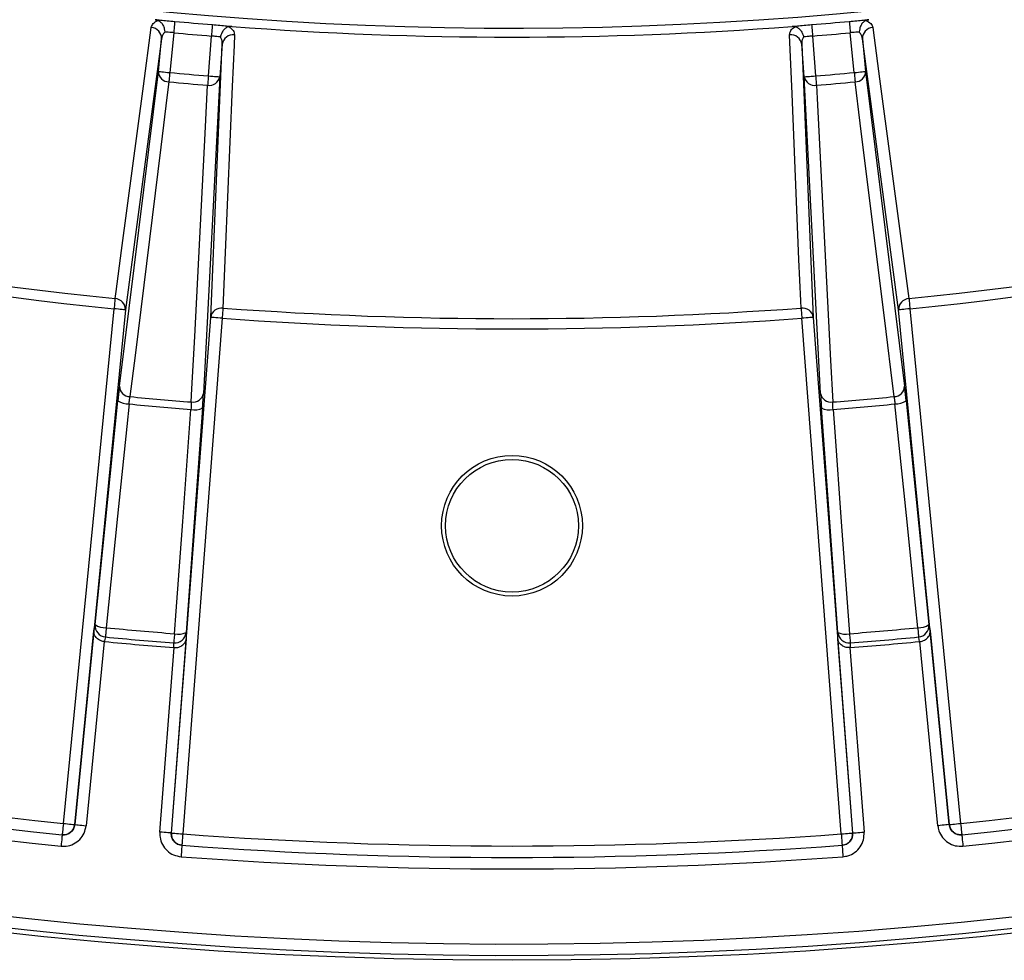
# Model space of a CAD drawing. Units: millimetres. Extents: x 8 to 1020, y -43 to 291.
# Drawn here: x 117 to 134, y 95 to 111 of the extents above; entities that cross this region are included whole.
import ezdxf

# ---------------------------------------------------------------- set-up
doc = ezdxf.new("R2010")
doc.units = ezdxf.units.MM

msp = doc.modelspace()

# ---------------------------------------------------------------- linework, layer by layer
at = {"color": 7, "linetype": 'Continuous', "lineweight": 25}
for p, q in [((119.1792127, 110.8727262), (118.5475238, 106.134288)), ((119.1230979, 110.3029832), (119.1792127, 110.8727262)), ((119.3906535, 110.9793708), (119.3221044, 110.2833852)), ((119.9970879, 110.224329), (120.0504378, 110.9216497)), ((130.5563972, 110.9216497), (130.6097471, 110.224329)), ((131.2847305, 110.2833852), (131.2161815, 110.9793708)), ((131.4276223, 110.8727262), (131.483737, 110.3029832)), ((132.0593112, 106.134288), (131.4276223, 110.8727262)), ((120.0394191, 106.0037658), (120.2401475, 110.7799038)), ((120.2401475, 110.7799038), (120.1964748, 110.2090761)), ((130.4103602, 110.2090761), (130.3666875, 110.7799038)), ((130.3666875, 110.7799038), (130.5674158, 106.0037658)), ((118.4423358, 104.8005685), (119.1230979, 110.3029832)), ((120.1964748, 110.2090761), (119.91141, 104.6720371)), ((130.695425, 104.6720371), (130.4103602, 110.2090761)), ((131.483737, 110.3029832), (132.1644992, 104.8005685)), ((117.4623058, 97.1560404), (118.3485166, 106.153892)), ((118.5475238, 106.134288), (117.6613123, 97.1364364)), ((119.3497058, 96.9887242), (120.0394191, 106.0037658)), ((130.5674158, 106.0037658), (131.2571291, 96.9887242)), ((132.9455227, 97.1364364), (132.0593112, 106.134288)), ((132.2583184, 106.153892), (133.1445292, 97.1560404)), ((120.238806, 105.988513), (119.5490927, 96.9734654)), ((131.0577423, 96.9734654), (130.368029, 105.988513)), ((118.0166781, 100.6315634), (118.4141688, 104.5438811)), ((132.1926661, 104.5438811), (132.5901568, 100.6315634)), ((117.6614337, 97.1364245), (117.9949344, 100.5225167)), ((132.6119006, 100.5225167), (132.9454013, 97.1364245)), ((118.1774944, 100.3359363), (117.8604402, 97.1168265)), ((119.6091388, 100.3812954), (119.3495844, 96.9887302)), ((131.2572506, 96.9887302), (130.9976962, 100.3812954)), ((132.7463948, 97.1168265), (132.4293405, 100.3359363)), ((119.1501975, 97.003983), (119.3969522, 100.229244)), ((131.2098828, 100.229244), (131.4566374, 97.003983)), ((117.6613123, 97.1364375), (117.6614335, 97.1364253)), ((132.9454014, 97.1364253), (132.9455227, 97.1364375)), ((119.3495844, 96.9887312), (119.3497059, 96.9887222)), ((131.2571291, 96.9887222), (131.2572506, 96.9887312))]:
    msp.add_line(p, q, dxfattribs=at)
at = {"color": 7, "linetype": 'Continuous', "lineweight": 25, "flags": 128}
for points in [[(119.4091116, 111.178492), (119.4087025, 111.1740753), (119.4076151, 111.1623451), (119.4058903, 111.1437425), (119.4035929, 111.1189589), (119.4008094, 111.0889301), (119.3976436, 111.0547826), (119.3942156, 111.0177979), (119.3906535, 110.9793708)], [(131.1977234, 111.178492), (131.1981324, 111.1740753), (131.1992199, 111.1623451), (131.2009447, 111.1437425), (131.2032421, 111.1189589), (131.2060256, 111.0889301), (131.2091913, 111.0547826), (131.2126194, 111.0177979), (131.2161815, 110.9793708)], [(118.3665008, 106.3312993), (118.383088, 106.4558014), (118.4788108, 107.1742818), (118.8616939, 110.0482807), (118.9977736, 111.0697791)], [(120.0668361, 111.1209437), (120.0664729, 111.116527), (120.065507, 111.1047909), (120.0639744, 111.0861644), (120.0619333, 111.061357), (120.0594601, 111.0313043), (120.0566478, 110.997127), (120.0536024, 110.9601125), (120.0504378, 110.9216497)], [(130.5399988, 111.1209437), (130.540362, 111.116527), (130.541328, 111.1047909), (130.5428606, 111.0861644), (130.5449017, 111.061357), (130.5473749, 111.0313043), (130.5501871, 110.997127), (130.5532325, 110.9601125), (130.5563972, 110.9216497)], [(131.6090614, 111.0697791), (131.6329912, 110.8901486), (131.7287095, 110.1716265), (132.1115919, 107.2976217), (132.2403342, 106.3312993)], [(120.4530474, 110.9424576), (120.445421, 110.7614026), (120.4149157, 110.0371763), (120.2929162, 107.1403489), (120.2519019, 106.1663494)], [(130.3549331, 106.1663494), (130.3496492, 106.291835), (130.3191539, 107.0160255), (130.1971555, 109.912853), (130.1537875, 110.9424576)], [(119.1230979, 110.3029832), (119.1275075, 110.3025481), (119.139231, 110.3013918), (119.1578273, 110.2995619), (119.1825975, 110.2971241), (119.2126111, 110.2941677), (119.2467392, 110.290806), (119.2837004, 110.2871642), (119.3221044, 110.2833852)], [(119.3221044, 110.2833852), (119.3198931, 110.2595434), (119.3177134, 110.2360472), (119.3155971, 110.2132365), (119.3135742, 110.1914272), (119.3116744, 110.1709411), (119.3099242, 110.1520762), (119.3083492, 110.1351008), (119.3069719, 110.1202533)], [(119.9970879, 110.224329), (119.9951262, 110.2004692), (119.9931927, 110.1769492), (119.9913152, 110.1541147), (119.9895207, 110.1322875), (119.987835, 110.1117894), (119.9862823, 110.0929007), (119.984885, 110.0759074), (119.9836631, 110.061048)], [(119.9970879, 110.224329), (120.0355657, 110.2213845), (120.0725969, 110.2185533), (120.1067906, 110.2159366), (120.1368612, 110.2136359), (120.1616791, 110.2117345), (120.1803107, 110.2103099), (120.1920566, 110.2094099), (120.1964748, 110.2090761)], [(130.4103602, 110.2090761), (130.4147784, 110.2094099), (130.4265242, 110.2103099), (130.4451559, 110.2117345), (130.4699738, 110.2136359), (130.5000443, 110.2159366), (130.534238, 110.2185533), (130.5712693, 110.2213845), (130.6097471, 110.224329)], [(130.6097471, 110.224329), (130.6117088, 110.2004692), (130.6136422, 110.1769492), (130.6155198, 110.1541147), (130.6173142, 110.1322875), (130.6189999, 110.1117894), (130.6205526, 110.0929007), (130.62195, 110.0759074), (130.6231719, 110.061048)], [(131.2847305, 110.2833852), (131.3231346, 110.2871642), (131.3600958, 110.290806), (131.3942239, 110.2941677), (131.4242375, 110.2971241), (131.4490077, 110.2995619), (131.4676039, 110.3013918), (131.4793274, 110.3025481), (131.483737, 110.3029832)], [(131.2847305, 110.2833852), (131.2869419, 110.2595434), (131.2891215, 110.2360472), (131.2912379, 110.2132365), (131.2932607, 110.1914272), (131.2951606, 110.1709411), (131.2969108, 110.1520762), (131.2984858, 110.1351008), (131.299863, 110.1202533)], [(119.3069719, 110.1202533), (119.2787752, 109.8924861), (119.1659902, 108.981435), (118.7148743, 105.3373024), (118.6258167, 104.6178743)], [(119.6989924, 104.5239791), (119.7107762, 104.7531709), (119.7579123, 105.6699321), (119.9464444, 109.3370542), (119.9836631, 110.061048)], [(130.6231719, 110.061048), (130.6349542, 109.8318503), (130.6820847, 108.9150533), (130.8706191, 105.2479491), (130.9078426, 104.5239791)], [(131.9810182, 104.6178743), (131.9528252, 104.8456237), (131.840051, 105.7566449), (131.3889303, 109.4007895), (131.299863, 110.1202533)], [(118.3665008, 106.3312993), (118.3650777, 106.3172624), (118.3633417, 106.300138), (118.3613256, 106.2802479), (118.3590673, 106.2579677), (118.3566094, 106.2337205), (118.353998, 106.2079653), (118.3512837, 106.181185), (118.3485166, 106.153892)], [(132.2403342, 106.3312993), (132.2417573, 106.3172624), (132.2434932, 106.300138), (132.2455094, 106.2802479), (132.2477676, 106.2579677), (132.2502256, 106.2337205), (132.252837, 106.2079653), (132.2555513, 106.181185), (132.2583184, 106.153892)], [(118.5475238, 106.134288), (118.5431138, 106.1347231), (118.5313903, 106.1358795), (118.5127937, 106.1377093), (118.4880235, 106.1401531), (118.4580103, 106.1431095), (118.4238822, 106.1464712), (118.3869213, 106.1501071), (118.3485166, 106.153892)], [(120.238806, 105.988513), (120.2003282, 105.9914574), (120.1632969, 105.9942886), (120.1291033, 105.9969053), (120.0990327, 105.999206), (120.0742148, 106.0011074), (120.0555832, 106.002532), (120.0438373, 106.003426), (120.0394191, 106.0037658)], [(120.2519019, 106.1663494), (120.2508659, 106.1522767), (120.2496015, 106.1351106), (120.2481334, 106.1151728), (120.2464886, 106.092839), (120.2446986, 106.0685322), (120.2427976, 106.0427174), (120.2408206, 106.0158715), (120.238806, 105.988513)], [(130.3549331, 106.1663494), (130.3559691, 106.1522767), (130.3572335, 106.1351106), (130.3587016, 106.1151728), (130.3603463, 106.092839), (130.3621363, 106.0685322), (130.3640373, 106.0427174), (130.3660144, 106.0158715), (130.368029, 105.988513)], [(130.5674158, 106.0037658), (130.5629976, 106.003426), (130.5512518, 106.002532), (130.5326201, 106.0011074), (130.5078023, 105.999206), (130.4777317, 105.9969053), (130.443538, 105.9942886), (130.4065068, 105.9914574), (130.368029, 105.988513)], [(132.2583184, 106.153892), (132.2199136, 106.1501071), (132.1829528, 106.1464712), (132.1488247, 106.1431095), (132.1188115, 106.1401531), (132.0940413, 106.1377093), (132.0754446, 106.1358795), (132.0637212, 106.1347231), (132.0593112, 106.134288)], [(118.6098829, 104.4897065), (118.570064, 104.0978), (118.4107885, 102.530174), (118.2123803, 100.5773887)], [(132.3944547, 100.5773887), (132.3546358, 100.9692952), (132.195361, 102.5369212), (131.996952, 104.4897065)], [(119.4045253, 100.4730925), (119.4333651, 100.8659587), (119.5487246, 102.4374232), (119.6924277, 104.3949947)], [(119.8945754, 104.4143602), (119.7484896, 102.4244115), (119.6066611, 100.4924581)], [(131.0001739, 100.4924581), (130.8583454, 102.4244115), (130.7122596, 104.4143602)], [(130.9144073, 104.3949947), (130.943247, 104.0021286), (131.0586062, 102.430664), (131.2023096, 100.4730925)], [(117.9949344, 100.5225167), (118.0017457, 100.5566761), (118.0109412, 100.6027922), (118.0166781, 100.6315634)], [(118.2123803, 100.5773887), (118.2095677, 100.5479679), (118.2068974, 100.5200312), (118.204432, 100.4942343), (118.2022281, 100.4711852), (118.2003379, 100.4514024), (118.1988046, 100.4353628), (118.1976647, 100.4234359), (118.1969434, 100.4158959)], [(132.3944547, 100.5773887), (132.3972673, 100.5479679), (132.3999375, 100.5200312), (132.4024029, 100.4942343), (132.4046068, 100.4711852), (132.406497, 100.4514024), (132.4080304, 100.4353628), (132.4091703, 100.4234359), (132.4098915, 100.4158959)], [(132.5901568, 100.6315634), (132.5958938, 100.6027922), (132.6050893, 100.5566761), (132.6119006, 100.5225167)], [(118.1969434, 100.4158959), (118.1832739, 100.347434), (118.1809061, 100.3355786)], [(119.4045253, 100.4730925), (119.4021855, 100.443624), (119.3999645, 100.4156515), (119.3979133, 100.3898189), (119.3960801, 100.366734), (119.3945073, 100.3469274), (119.3932321, 100.3308639), (119.3922833, 100.3189191), (119.3916839, 100.3113672)], [(119.6066611, 100.4924581), (119.6073149, 100.4631266), (119.6083628, 100.4161164), (119.6091388, 100.3812954)], [(130.9976962, 100.3812954), (130.9984722, 100.4161164), (130.9995201, 100.4631266), (131.0001739, 100.4924581)], [(131.2023096, 100.4730925), (131.2046495, 100.443624), (131.2068705, 100.4156515), (131.2089216, 100.3898189), (131.2107549, 100.366734), (131.2123277, 100.3469274), (131.2136028, 100.3308639), (131.2145517, 100.3189191), (131.2151511, 100.3113672)], [(132.4259289, 100.3355786), (132.4122593, 100.4040346), (132.4098915, 100.4158959)], [(119.3935305, 100.2294883), (119.3919566, 100.2992794), (119.3916839, 100.3113672)], [(131.2151511, 100.3113672), (131.2135771, 100.2415762), (131.2133044, 100.2294883)], [(117.4623058, 97.1560404), (117.458383, 97.1172199), (117.4546115, 97.0798895), (117.4511359, 97.0454857), (117.4480893, 97.0153317), (117.4455889, 96.9905839), (117.4437315, 96.9721958), (117.4425871, 96.9608769), (117.4422011, 96.9570503)], [(117.4623058, 97.1560404), (117.5007098, 97.1522555), (117.5376706, 97.1486137), (117.5717995, 97.1452519), (117.6018127, 97.1422956), (117.6265829, 97.1398577), (117.6451788, 97.1380279), (117.6569023, 97.1368715), (117.6613123, 97.1364364)], [(117.6614337, 97.1364245), (117.6658437, 97.1359894), (117.6775664, 97.134839), (117.6961631, 97.1330032), (117.7209333, 97.1305654), (117.7509465, 97.127609), (117.7850753, 97.1242473), (117.8220362, 97.1206054), (117.8604402, 97.1168265)], [(132.9454013, 97.1364245), (132.9409913, 97.1359894), (132.9292685, 97.134839), (132.9106719, 97.1330032), (132.8859017, 97.1305654), (132.8558885, 97.127609), (132.8217596, 97.1242473), (132.7847988, 97.1206054), (132.7463948, 97.1168265)], [(132.9455227, 97.1364364), (132.9499327, 97.1368715), (132.9616562, 97.1380279), (132.9802521, 97.1398577), (133.0050223, 97.1422956), (133.0350355, 97.1452519), (133.0691643, 97.1486137), (133.1061252, 97.1522555), (133.1445292, 97.1560404)], [(133.1445292, 97.1560404), (133.1484519, 97.1172199), (133.1522234, 97.0798895), (133.1556991, 97.0454857), (133.1587457, 97.0153317), (133.1612461, 96.9905839), (133.1631035, 96.9721958), (133.1642479, 96.9608769), (133.1646338, 96.9570503)], [(117.4422011, 96.9570503), (117.4418144, 96.9532296), (117.4406708, 96.9419047), (117.4388126, 96.9235167), (117.4363122, 96.8987689), (117.4332656, 96.8686149), (117.4297899, 96.8342111), (117.4260185, 96.7968866), (117.4220957, 96.7580661)], [(119.3495844, 96.9887302), (119.3451662, 96.9890699), (119.3334204, 96.9899699), (119.3147883, 96.9913945), (119.2899708, 96.9932899), (119.2599003, 96.9955906), (119.2257066, 96.9982073), (119.188675, 97.0010445), (119.1501975, 97.003983)], [(119.3497058, 96.9887242), (119.354124, 96.9883844), (119.3658699, 96.9874844), (119.3845019, 96.9860599), (119.4093194, 96.9841585), (119.43939, 96.9818637), (119.4735837, 96.9792471), (119.5106153, 96.9764099), (119.5490927, 96.9734654)], [(119.5490927, 96.9734654), (119.5462142, 96.9345555), (119.5434466, 96.8971417), (119.5408956, 96.8626544), (119.53866, 96.8324289), (119.5368249, 96.8076274), (119.5354615, 96.7891976), (119.5346218, 96.777843), (119.5343383, 96.7740104)], [(131.0577423, 96.9734654), (131.0962197, 96.9764099), (131.1332513, 96.9792471), (131.167445, 96.9818637), (131.1975155, 96.9841585), (131.2223331, 96.9860599), (131.2409651, 96.9874844), (131.2527109, 96.9883844), (131.2571291, 96.9887242)], [(131.0577423, 96.9734654), (131.0606208, 96.9345555), (131.0633883, 96.8971417), (131.0659394, 96.8626544), (131.068175, 96.8324289), (131.07001, 96.8076274), (131.0713735, 96.7891976), (131.0722132, 96.777843), (131.0724967, 96.7740104)], [(131.2572506, 96.9887302), (131.2616688, 96.9890699), (131.2734146, 96.9899699), (131.2920466, 96.9913945), (131.3168642, 96.9932899), (131.3469347, 96.9955906), (131.3811284, 96.9982073), (131.41816, 97.0010445), (131.4566374, 97.003983)], [(133.1646338, 96.9570503), (133.1650205, 96.9532296), (133.1661642, 96.9419047), (133.1680224, 96.9235167), (133.1705228, 96.8987689), (133.1735693, 96.8686149), (133.177045, 96.8342111), (133.1808165, 96.7968866), (133.1847392, 96.7580661)], [(119.5343383, 96.7740104), (119.5340548, 96.7701778), (119.5332155, 96.7588291), (119.531852, 96.7403993), (119.530017, 96.7155919), (119.527781, 96.6853664), (119.5252303, 96.6508851), (119.5224625, 96.6134712), (119.5195843, 96.5745554)], [(131.0724967, 96.7740104), (131.0727802, 96.7701778), (131.0736195, 96.7588291), (131.0749829, 96.7403993), (131.076818, 96.7155919), (131.0790539, 96.6853664), (131.0816046, 96.6508851), (131.0843725, 96.6134712), (131.0872507, 96.5745554)]]:
    msp.add_lwpolyline(points, dxfattribs=at)
at = {"color": 7, "linetype": 'Continuous', "lineweight": 25}
for centre, radius in [((125.3034175, 174.7630283), 80), ((125.3034175, 102.3609259), 1.2300732), ((125.3034175, 102.3609259), 1.1601464)]:
    msp.add_circle(centre, radius, dxfattribs=at)
for centre, radius, start, end in [((125.3034175, 174.7630283), 79.7155994, 188.379850158, 349.895431951), ((125.3034175, 174.7630283), 79.9151123, 188.379850158, 349.895431951), ((125.3034175, 174.7630283), 63.7034301, 192.19002501, 345.685559847), ((125.3034175, 174.7630283), 68.7824265, 240.788294297, 264.211705703), ((125.3034175, 174.7630283), 68.7824265, 275.788294297, 299.211705703), ((125.3034175, 174.7630283), 68.9607449, 240.788294297, 264.211705703), ((125.3034175, 174.7630283), 68.9607449, 275.788294297, 299.211705703), ((125.3034175, 174.7630283), 63.8571565, 264.703800139, 265.296199861), ((125.3034175, 174.7630283), 63.8571565, 274.703800139, 275.296199861), ((118.9874282, 110.8781957), 0.1918625, 358.3664069, 86.90906432), ((125.3034175, 174.7630283), 63.8605866, 265.6042251, 274.3957749), ((131.6194068, 110.8781957), 0.1918625, 93.09093568, 181.6335931), ((125.3034175, 174.7630283), 64.057126, 264.703800139, 265.296199861), ((120.4299618, 110.7519967), 0.1918549, 83.08893935, 171.63611356), ((130.1768732, 110.7519967), 0.1918549, 8.36388644, 96.91106065), ((125.3034175, 174.7630283), 64.057126, 274.703800139, 275.296199861), ((119.310102, 110.3072805), 0.1870534, 181.31639718, 269.04119994), ((125.3034175, 174.7630283), 64.7564732, 264.700249175, 265.299750825), ((120.0130579, 110.2457765), 0.1870526, 260.95864263, 348.68497544), ((130.5937771, 110.2457765), 0.1870526, 191.31502456, 279.04135737), ((125.3034175, 174.7630283), 64.7564732, 274.700249175, 275.299750825), ((131.296733, 110.3072805), 0.1870534, 270.95880006, 358.68360282), ((125.3034175, 174.7630283), 64.9203036, 264.700249175, 265.299750825), ((125.3034175, 174.7630283), 64.9203036, 274.700249175, 275.299750825), ((125.3034175, 174.7630283), 78.0021025, 240.769366532, 264.230633468), ((125.3034175, 174.7630283), 78.0021025, 275.769366532, 299.230633468), ((125.3034175, 174.7630283), 78.4021025, 240.476267575, 264.230633468), ((125.3034175, 174.7630283), 78.2021025, 240.622442264, 264.230633468), ((125.3034175, 174.7630283), 78.2021025, 275.769366532, 299.377557736), ((125.3034175, 174.7630283), 78.4021025, 275.769366532, 299.523732425), ((118.3557958, 106.1397912), 0.191807, 358.35588125, 86.80058511), ((132.2510392, 106.1397912), 0.191807, 93.19941489, 181.64411875), ((120.2291918, 105.9758894), 0.1918091, 83.20025689, 171.64338734), ((125.3034175, 174.7630283), 68.7824265, 265.788294297, 274.211705703), ((130.3776432, 105.9758894), 0.1918091, 8.35661266, 96.79974311), ((125.3034175, 174.7630283), 68.9607449, 265.788294297, 274.211705703), ((118.6292545, 104.8048096), 0.1869668, 181.29977091, 268.94644556), ((131.9775805, 104.8048096), 0.1869668, 271.05355444, 358.70022909), ((119.7280627, 104.7086781), 0.1869727, 261.0554324, 348.69861803), ((130.8787723, 104.7086781), 0.1869727, 191.30138197, 278.9445676), ((118.5956513, 104.8189033), 0.3295043, 236.57984907, 272.47542885), ((125.3034175, 174.7630283), 70.5913831, 264.558991434, 265.441008566), ((125.3034175, 174.7630283), 70.4622823, 264.562007391, 265.437992609), ((125.3034175, 174.7630283), 70.4622823, 274.562007391, 275.437992609), ((125.3034175, 174.7630283), 70.5913831, 274.558991434, 275.441008566), ((132.0111836, 104.8189033), 0.3295043, 267.52457115, 303.42015093), ((119.7636085, 104.7167161), 0.3295017, 257.52428824, 293.42007254), ((130.8432264, 104.7167161), 0.3295017, 246.57992746, 282.47571176), ((118.2151241, 100.6142631), 0.1991986, 175.017623, 264.76339242), ((118.1981482, 100.9065438), 0.3294626, 236.57765495, 272.47582833), ((125.3034175, 174.7630283), 74.5237661, 264.539968691, 265.460031309), ((125.3034175, 174.7630283), 74.5237661, 274.539968691, 275.460031309), ((132.4086868, 100.9065438), 0.3294626, 267.52417167, 303.42234505), ((132.3917109, 100.6142631), 0.1991986, 275.23660758, 4.982377), ((125.3034175, 174.7630283), 74.7674763, 264.533591154, 265.466408846), ((125.3034175, 174.7630283), 74.685998, 264.539968691, 265.460031309), ((119.4082263, 100.509877), 0.1991979, 265.23638772, 354.98332943), ((119.4757022, 100.7947745), 0.3294624, 257.52348217, 293.42152013), ((131.1311327, 100.7947745), 0.3294624, 246.57847987, 282.47651783), ((131.1986087, 100.509877), 0.1991979, 185.01667057, 274.76361228), ((125.3034175, 174.7630283), 74.7674763, 274.533591154, 275.466408846), ((125.3034175, 174.7630283), 74.685998, 274.539968691, 275.460031309), ((117.462287, 97.1560261), 0.199987, 264.23572827, 354.37859662), ((133.144548, 97.1560261), 0.199987, 185.62140338, 275.76427173), ((119.5491105, 96.9734526), 0.1999886, 175.6205009, 265.76399154), ((125.3034175, 174.7630283), 78.0021025, 265.769366532, 274.230633468), ((131.0577245, 96.9734526), 0.1999886, 274.23600846, 4.3794991), ((125.3034175, 174.7630283), 78.2021025, 265.769366532, 274.230633468), ((125.3034175, 174.7630283), 78.4021025, 265.769366532, 274.230633468)]:
    msp.add_arc(centre, radius, start, end, dxfattribs=at)
for points, knots in [([(118.9977736, 111.0697791), (119.0062143, 111.0940297), (119.0224547, 111.1406893), (119.0825607, 111.1788542), (119.1183726, 111.193998), (119.1200857, 111.1947224)], [0, 0, 0, 0, 0.5074899163, 0.9764412435, 1, 1, 1, 1]), ([(119.0670297, 111.2076804), (119.0687401, 111.2075626), (119.0934029, 111.2058629), (119.1562896, 111.2009685), (119.2750808, 111.1907684), (119.3644443, 111.1825833), (119.4091116, 111.178492)], [0, 0, 0, 0, 0.0242589731, 0.3498059039, 0.6750079314, 1, 1, 1, 1]), ([(119.1200857, 111.1947224), (119.112025, 111.1978604), (119.0959817, 111.2041062), (119.076649, 111.2064929), (119.0670297, 111.2076804)], [0, 0, 0, 0, 0.5024313773, 1, 1, 1, 1]), ([(119.1200857, 111.1947224), (119.1363212, 111.1848508), (119.1687901, 111.1651092), (119.2061999, 111.1126372), (119.2287451, 111.0532045), (119.2342616, 111.0111156), (119.2347184, 110.9916115), (119.2347315, 110.9910533)], [0, 0, 0, 0, 0.2563201718, 0.5126046953, 0.7703703853, 0.9934279898, 1, 1, 1, 1]), ([(131.1977234, 111.178492), (131.2422321, 111.1825665), (131.3312782, 111.1907181), (131.4554181, 111.2014257), (131.5110105, 111.2055462), (131.5398053, 111.2076804)], [0, 0, 0, 0, 0.3251120778, 0.650434192, 1, 1, 1, 1]), ([(131.4867493, 111.1947224), (131.4705137, 111.1848508), (131.4380448, 111.1651092), (131.4006351, 111.1126372), (131.3780898, 111.0532045), (131.3725734, 111.0111156), (131.3721166, 110.9916115), (131.3721035, 110.9910533)], [0, 0, 0, 0, 0.2563201718, 0.5126046953, 0.7703703853, 0.9934279898, 1, 1, 1, 1]), ([(131.5398053, 111.2076804), (131.5299897, 111.2064618), (131.5106501, 111.2040607), (131.4946358, 111.1978037), (131.4867493, 111.1947224)], [0, 0, 0, 0, 0.5075366561, 1, 1, 1, 1]), ([(131.4867493, 111.1947224), (131.5193472, 111.1775759), (131.5855589, 111.1427486), (131.6011475, 111.0943498), (131.6090614, 111.0697791)], [0, 0, 0, 0, 0.4923288416, 1, 1, 1, 1]), ([(120.0668361, 111.1209437), (120.1113762, 111.117227), (120.200485, 111.1097911), (120.3245989, 111.0987879), (120.3800626, 111.093193), (120.4087906, 111.090295)], [0, 0, 0, 0, 0.3251120945, 0.6504339966, 1, 1, 1, 1]), ([(120.3542907, 111.0867486), (120.3365875, 111.079844), (120.3011844, 111.0660362), (120.2552311, 111.0208591), (120.2227038, 110.9662456), (120.209973, 110.9257522), (120.2061295, 110.9066273), (120.2060197, 110.9060809)], [0, 0, 0, 0, 0.2563319643, 0.5126165513, 0.770384496, 0.9934400029, 1, 1, 1, 1]), ([(120.4087906, 111.090295), (120.3989125, 111.0907969), (120.3794502, 111.0917858), (120.3625923, 111.0884106), (120.3542907, 111.0867486)], [0, 0, 0, 0, 0.5075502308, 1, 1, 1, 1]), ([(120.3542907, 111.0867486), (120.3834154, 111.0641999), (120.4425722, 111.0184), (120.4495202, 110.9680293), (120.4530474, 110.9424576)], [0, 0, 0, 0, 0.4923308109, 1, 1, 1, 1]), ([(130.1537875, 110.9424576), (130.1578867, 110.9678127), (130.1657735, 111.0165972), (130.2183613, 111.0645561), (130.2509833, 111.0857352), (130.2525442, 111.0867486)], [0, 0, 0, 0, 0.507488504, 0.9764337225, 1, 1, 1, 1]), ([(130.1980444, 111.090295), (130.1997492, 111.0904749), (130.2243331, 111.0930687), (130.2871138, 111.0991905), (130.4058727, 111.1097563), (130.4952997, 111.1172154), (130.5399988, 111.1209437)], [0, 0, 0, 0, 0.0242586069, 0.3498061427, 0.6750079364, 1, 1, 1, 1]), ([(130.2525442, 111.0867486), (130.2440612, 111.088437), (130.2271769, 111.0917976), (130.2077238, 111.0907943), (130.1980444, 111.090295)], [0, 0, 0, 0, 0.5024207368, 1, 1, 1, 1]), ([(130.2525442, 111.0867486), (130.2702475, 111.079844), (130.3056506, 111.0660362), (130.3516039, 111.0208591), (130.3841312, 110.9662456), (130.396862, 110.9257522), (130.4007055, 110.9066273), (130.4008153, 110.9060809)], [0, 0, 0, 0, 0.2563319643, 0.5126165513, 0.770384496, 0.9934400029, 1, 1, 1, 1]), ([(119.2347314, 110.991055), (119.2183304, 110.9739192), (119.2057655, 110.9548985), (119.1873988, 110.914848), (119.1816911, 110.8941165), (119.1792125, 110.8727254)], [0, 0, 0, 0, 0.5, 0.5, 1, 1, 1, 1]), ([(119.3906535, 110.9793708), (119.3682973, 110.9812638), (119.3235828, 110.98505), (119.2698691, 110.9890164), (119.244736, 110.9904733), (119.2347315, 110.9910533)], [0, 0, 0, 0, 0.37573343125, 0.7515008711, 1, 1, 1, 1]), ([(120.2060197, 110.9060809), (120.1960664, 110.907247), (120.1710622, 110.9101764), (120.1174756, 110.9155974), (120.072783, 110.9196323), (120.0504378, 110.9216497)], [0, 0, 0, 0, 0.2484992462, 0.6242679671, 1, 1, 1, 1]), ([(120.2401475, 110.7799038), (120.2394874, 110.804989), (120.2383494, 110.8482368), (120.2155815, 110.888973), (120.2060197, 110.9060809)], [0, 0, 0, 0, 0.5800325333, 1, 1, 1, 1]), ([(130.4008153, 110.9060809), (130.3912535, 110.888973), (130.3684856, 110.8482368), (130.3673476, 110.804989), (130.3666875, 110.7799038)], [0, 0, 0, 0, 0.4199674667, 1, 1, 1, 1]), ([(130.5563972, 110.9216497), (130.534052, 110.9196323), (130.4893594, 110.9155974), (130.4357728, 110.9101764), (130.4107686, 110.907247), (130.4008153, 110.9060809)], [0, 0, 0, 0, 0.3757320329, 0.7515007538, 1, 1, 1, 1]), ([(131.3721035, 110.9910533), (131.3620989, 110.9904733), (131.3369659, 110.9890164), (131.2832521, 110.98505), (131.2385377, 110.9812638), (131.2161815, 110.9793708)], [0, 0, 0, 0, 0.2484991289, 0.62426656875, 1, 1, 1, 1]), ([(131.4276224, 110.8727254), (131.4251438, 110.8941165), (131.4194362, 110.914848), (131.4010695, 110.9548985), (131.3885045, 110.9739192), (131.3721036, 110.991055)], [0, 0, 0, 0, 0.5, 0.5, 1, 1, 1, 1]), ([(118.4423358, 104.8005661), (118.440476, 104.7855336), (118.4384284, 104.7683289), (118.4341004, 104.7308101), (118.431814, 104.710456), (118.4269939, 104.6665285), (118.424467, 104.643003), (118.4193819, 104.5947313), (118.4167975, 104.569748), (118.4141694, 104.5438811)], [0, 0, 0, 0, 0.25, 0.25, 0.5, 0.5, 0.75, 0.75, 1, 1, 1, 1]), ([(132.1926655, 104.5438811), (132.1900374, 104.5697481), (132.1874067, 104.5951777), (132.1823078, 104.6435681), (132.1798279, 104.6666503), (132.1750085, 104.7105683), (132.1726809, 104.7312824), (132.1683698, 104.7686399), (132.166359, 104.7855336), (132.1644991, 104.8005661)], [0, 0, 0, 0, 0.25, 0.25, 0.5, 0.5, 0.75, 0.75, 1, 1, 1, 1]), ([(119.8945752, 104.41436), (119.8964789, 104.4402906), (119.8983039, 104.465791), (119.9016854, 104.514332), (119.9032514, 104.5374945), (119.9061315, 104.5815825), (119.9074363, 104.6023863), (119.9096777, 104.6399252), (119.910631, 104.6569116), (119.9114098, 104.6720388)], [0, 0, 0, 0, 0.25, 0.25, 0.5, 0.5, 0.75, 0.75, 1, 1, 1, 1]), ([(130.6954251, 104.6720388), (130.6962039, 104.6569116), (130.6971751, 104.6396125), (130.6994279, 104.6019119), (130.7007106, 104.5814698), (130.7035918, 104.5373722), (130.7051884, 104.5137651), (130.7085629, 104.4653433), (130.7103561, 104.4402906), (130.7122597, 104.41436)], [0, 0, 0, 0, 0.25, 0.25, 0.5, 0.5, 0.75, 0.75, 1, 1, 1, 1]), ([(118.6098827, 104.4897051), (118.6126743, 104.5155612), (118.6155, 104.5400147), (118.6209531, 104.5838814), (118.6235301, 104.6028832), (118.6258165, 104.6178726)], [0, 0, 0, 0, 0.5, 0.5, 1, 1, 1, 1]), ([(119.6989922, 104.5239805), (119.698641, 104.5088218), (119.6978815, 104.4897155), (119.6956357, 104.4455782), (119.6941686, 104.4209423), (119.6924279, 104.3949947)], [0, 0, 0, 0, 0.5, 0.5, 1, 1, 1, 1]), ([(130.9144071, 104.3949947), (130.9126664, 104.4209423), (130.9112029, 104.4455147), (130.9089558, 104.4896614), (130.908194, 104.5088219), (130.9078428, 104.5239806)], [0, 0, 0, 0, 0.5, 0.5, 1, 1, 1, 1]), ([(131.9810185, 104.6178726), (131.9833049, 104.6028833), (131.9858748, 104.5839352), (131.9913275, 104.5400779), (131.9941607, 104.5155612), (131.9969522, 104.4897051)], [0, 0, 0, 0, 0.5, 0.5, 1, 1, 1, 1]), ([(118.1774948, 100.3359346), (118.1472971, 100.339356), (118.1186375, 100.3485913), (118.0821964, 100.3679002), (118.0709759, 100.3753147), (118.051202, 100.3910771), (118.0425135, 100.3994808), (118.0195865, 100.42606), (118.0090137, 100.4449238), (117.9958962, 100.4835285), (117.993449, 100.5033581), (117.9949345, 100.5225179)], [0, 0, 0, 0, 0.25, 0.25, 0.375, 0.375, 0.5, 0.5, 0.75, 0.75, 1, 1, 1, 1]), ([(132.4293402, 100.3359346), (132.4595379, 100.339356), (132.4881975, 100.3485913), (132.5246386, 100.3679002), (132.5358591, 100.3753147), (132.5556329, 100.3910771), (132.5643215, 100.3994808), (132.5872485, 100.42606), (132.5978213, 100.4449238), (132.6109388, 100.4835285), (132.6133859, 100.5033581), (132.6119004, 100.5225179)], [0, 0, 0, 0, 0.25, 0.25, 0.375, 0.375, 0.5, 0.5, 0.75, 0.75, 1, 1, 1, 1]), ([(119.3969522, 100.2292459), (119.4272852, 100.2273715), (119.4571132, 100.2314899), (119.4963536, 100.2441775), (119.5086911, 100.2495309), (119.5309017, 100.2616202), (119.5409175, 100.2683874), (119.5681116, 100.2905816), (119.5817995, 100.3073229), (119.6014213, 100.3430633), (119.6072747, 100.3621667), (119.6091388, 100.3812933)], [0, 0, 0, 0, 0.25, 0.25, 0.375, 0.375, 0.5, 0.5, 0.75, 0.75, 1, 1, 1, 1]), ([(131.2098828, 100.2292459), (131.1795497, 100.2273715), (131.1497218, 100.2314899), (131.1104814, 100.2441775), (131.0981439, 100.2495309), (131.0759333, 100.2616202), (131.0659175, 100.2683874), (131.0387233, 100.2905816), (131.0250355, 100.3073229), (131.0054137, 100.3430633), (130.9995603, 100.3621667), (130.9976962, 100.3812933)], [0, 0, 0, 0, 0.25, 0.25, 0.375, 0.375, 0.5, 0.5, 0.75, 0.75, 1, 1, 1, 1]), ([(117.4220957, 96.7580661), (117.4519917, 96.7570407), (117.5267945, 96.7544749), (117.6437734, 96.7912812), (117.7536442, 96.8713581), (117.8340169, 96.983883), (117.8516325, 97.0725124), (117.8604402, 97.1168265)], [0, 0, 0, 0, 0.1427015489, 0.357054279, 0.5713787596, 0.7856922772, 1, 1, 1, 1]), ([(117.6614335, 97.1364253), (117.6588399, 97.1100911), (117.6511002, 97.0847611), (117.626309, 97.0384798), (117.6093027, 97.0178441), (117.5486516, 96.968199), (117.494847, 96.9517319), (117.4422008, 96.9570511)], [0, 0, 0, 0, 0.25, 0.25, 0.5, 0.5, 1, 1, 1, 1]), ([(132.7463948, 97.1168265), (132.751287, 97.0873588), (132.7635378, 97.0135671), (132.8227003, 96.9061878), (132.9229159, 96.8142762), (133.0491448, 96.7577014), (133.1395409, 96.7579445), (133.1847392, 96.7580661)], [0, 0, 0, 0, 0.1424997574, 0.3568420943, 0.5712190138, 0.7856083469, 1, 1, 1, 1]), ([(133.1646342, 96.9570511), (133.138311, 96.9543915), (133.111956, 96.9569651), (133.0616849, 96.9720961), (133.0380894, 96.9846709), (132.9774014, 97.0342736), (132.9505888, 97.0837568), (132.9454014, 97.1364253)], [0, 0, 0, 0, 0.25, 0.25, 0.5, 0.5, 1, 1, 1, 1]), ([(119.1501975, 97.003983), (119.1498989, 96.9741151), (119.1491511, 96.8993183), (119.1887655, 96.7832972), (119.271501, 96.6753811), (119.3859864, 96.5977443), (119.4750516, 96.582285), (119.5195843, 96.5745554)], [0, 0, 0, 0, 0.1424931413, 0.3568383586, 0.5712151648, 0.7856071322, 1, 1, 1, 1]), ([(119.5343383, 96.7740104), (119.5120656, 96.7778762), (119.4675228, 96.7856074), (119.4102622, 96.8244225), (119.3688772, 96.8783815), (119.349063, 96.9363965), (119.3494356, 96.9737971), (119.3495844, 96.9887302)], [0, 0, 0, 0, 0.21443920752, 0.4288540236, 0.64322229512, 0.85754873186, 1, 1, 1, 1]), ([(131.2572506, 96.9887302), (131.2567601, 96.9661454), (131.255779, 96.9209717), (131.2259626, 96.8585828), (131.1787936, 96.8096181), (131.1243773, 96.7813337), (131.087311, 96.7761015), (131.0724967, 96.7740104)], [0, 0, 0, 0, 0.2142563196, 0.4285510008, 0.6428736384, 0.8572670738, 1, 1, 1, 1]), ([(131.0872507, 96.5745554), (131.1168705, 96.578738), (131.190983, 96.5892034), (131.299789, 96.6457692), (131.3940899, 96.7437025), (131.4537006, 96.8684733), (131.4556585, 96.9588139), (131.4566374, 97.003983)], [0, 0, 0, 0, 0.14270308979, 0.357060412, 0.57138075175, 0.78569597486, 1, 1, 1, 1])]:
    msp.add_open_spline(points, degree=3, knots=knots, dxfattribs=at)
for points in [[(118.1809063, 100.3355782), (118.1797665, 100.3356872), (118.1786293, 100.3358061), (118.1774948, 100.3359346)], [(132.4293402, 100.3359346), (132.428205, 100.335806), (132.4270679, 100.3356872), (132.4259287, 100.3355782)], [(119.3969522, 100.2292459), (119.3958119, 100.2293164), (119.3946714, 100.2293968), (119.3935306, 100.2294873)], [(131.2133043, 100.2294873), (131.2121629, 100.2293968), (131.2110224, 100.2293163), (131.2098828, 100.2292459)]]:
    msp.add_open_spline(points, degree=3, dxfattribs=at)

doc.saveas('drawing.dxf')
